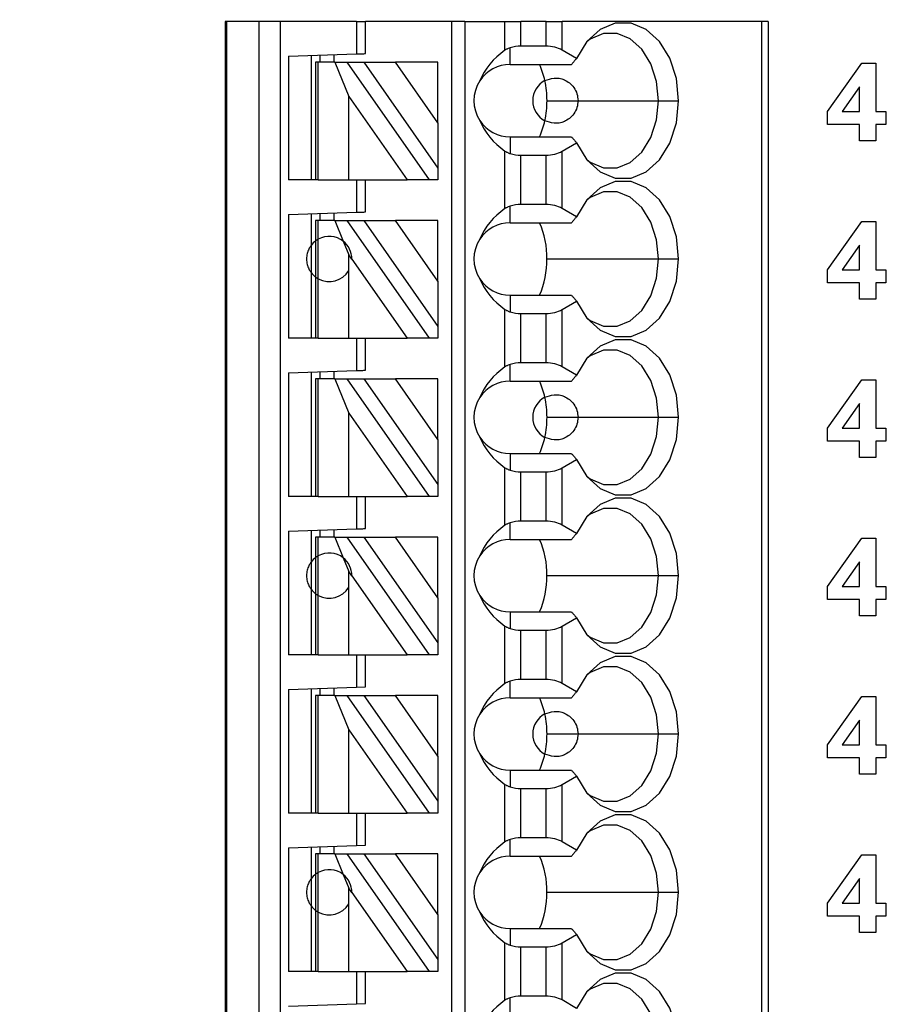
# Model space of a CAD drawing. Units: inches. Extents: x 0.1 to 16.9, y 0.1 to 10.9.
# Drawn here: x 10.5 to 11.3, y 7.4 to 8.2 of the extents above; entities that cross this region are included whole.
import ezdxf

# ---------------------------------------------------------------- set-up
doc = ezdxf.new("R2010")
doc.units = ezdxf.units.IN
doc.header["$MEASUREMENT"] = 0
doc.styles.add('SLDTEXTSTYLE0', font='TXT', dxfattribs={"width": 0.75})
doc.dimstyles.new('SLDDIMSTYLE3', dxfattribs={"dimtxt": 0.137795, "dimasz": 0.13, "dimexe": 0, "dimexo": 0.0625, "dimgap": 0.034449, "dimtad": 1, "dimrnd": 1e-09, "dimzin": 12, "dimdsep": 46, "dimtxsty": 'SLDTEXTSTYLE0', "dimsah": 1, "dimcen": 0.09, "dimadec": 0, "dimazin": 3, "dimtfac": 1, "dimtofl": 0, "dimtmove": 0, "dimatfit": 3, "dimfxl": 0, "dimfrac": 2, "dimtolj": 1, "dimtzin": 12, "dimarcsym": 0})

# ---------------------------------------------------------------- blocks, each defined once
blk = doc.blocks.new('_D_5')
at = {"color": 7, "linetype": 'Continuous', "lineweight": 18}
for p, q in [((8.08156, 8.19962), (8.08156, 9.81269)), ((13.12756, 8.73512), (13.12756, 9.81269)), ((8.08156, 9.77332), (13.12756, 9.77332))]:
    blk.add_line(p, q, dxfattribs=at)
for points in [[(8.08156, 9.77332), (8.21156, 9.75332), (8.21156, 9.79332)], [(13.12756, 9.77332), (12.99756, 9.79332), (12.99756, 9.75332)]]:
    blk.add_solid(points, dxfattribs=at)
at = {"color": 7, "linetype": 'Continuous', "lineweight": 18, "attachment_point": 1, "rotation": 0, "style": 'SLDTEXTSTYLE0'}
for s, insert, char_height in [('(Connector)', (10.26193, 9.95094), 0.1377953), ('5.05', (9.85391, 9.95094), 0.137795)]:
    blk.add_mtext(s, dxfattribs=dict(at, insert=insert, char_height=char_height))
blk = doc.blocks.new('_D_6')
at = {"color": 7, "linetype": 'Continuous', "lineweight": 18}
for p, q in [((7.86956, 7.8387), (7.86956, 10.0737)), ((13.12756, 8.73512), (13.12756, 10.0737)), ((7.86956, 10.03433), (13.12756, 10.03433))]:
    blk.add_line(p, q, dxfattribs=at)
for points in [[(7.86956, 10.03433), (7.99956, 10.01433), (7.99956, 10.05433)], [(13.12756, 10.03433), (12.99756, 10.05433), (12.99756, 10.01433)]]:
    blk.add_solid(points, dxfattribs=at)
at = {"color": 7, "linetype": 'Continuous', "lineweight": 18, "insert": (10.45057, 10.21196), "char_height": 0.137795, "attachment_point": 1, "rotation": 0, "style": 'SLDTEXTSTYLE0'}
blk.add_mtext('5.26', dxfattribs=at)

msp = doc.modelspace()

# ---------------------------------------------------------------- linework, layer by layer
at = {"color": 7, "linetype": 'Continuous', "lineweight": 25}
for p, q in [((10.71016, 8.2426), (10.71016, 5.28984)), ((10.71135, 8.2426), (10.71016, 8.2426)), ((10.71135, 8.2426), (10.71135, 5.28984)), ((10.73983, 8.2426), (10.71135, 8.2426)), ((10.73983, 5.28984), (10.73983, 8.2426)), ((10.75833, 8.2426), (10.73983, 8.2426)), ((10.75833, 5.28984), (10.75833, 8.2426)), ((10.82433, 8.2426), (10.75833, 8.2426)), ((10.82433, 8.2426), (10.82433, 8.21437)), ((10.82433, 8.2426), (10.83221, 8.2426)), ((10.83221, 8.21465), (10.83221, 8.2426)), ((10.90701, 8.2426), (10.83221, 8.2426)), ((10.90701, 8.2426), (10.90701, 5.3489)), ((10.91882, 8.2426), (10.90701, 8.2426)), ((10.91882, 8.2426), (10.91882, 5.3489)), ((10.91882, 8.2426), (10.95368, 8.2426)), ((10.95368, 8.21755), (10.95368, 8.2426)), ((10.95368, 8.2426), (10.9676, 8.2426)), ((10.9676, 8.22111), (10.9676, 8.2426)), ((10.98941, 8.2426), (10.9676, 8.2426)), ((10.98941, 8.22111), (10.98941, 8.2426)), ((10.98941, 8.2426), (11.00333, 8.2426)), ((11.00333, 8.21778), (11.00333, 8.2426)), ((11.17683, 8.2426), (11.00333, 8.2426)), ((11.17683, 8.2426), (11.17683, 5.28984)), ((11.1826, 8.2426), (11.17683, 8.2426)), ((11.1826, 8.2426), (11.1826, 5.28984)), ((10.95819, 8.2052), (10.95819, 8.21973)), ((10.98941, 8.22111), (10.9676, 8.22111)), ((10.76528, 8.21231), (10.82433, 8.21437)), ((10.76528, 8.21231), (10.76528, 8.1048)), ((10.78496, 8.213), (10.78496, 8.1048)), ((10.79284, 8.20717), (10.79284, 8.21327)), ((10.80465, 8.21368), (10.80465, 8.20717)), ((11.01603, 8.21044), (11.00333, 8.21778)), ((10.7889, 8.20717), (10.7889, 8.1048)), ((10.7912, 8.20717), (10.7889, 8.20717)), ((10.7912, 8.1048), (10.7912, 8.20717)), ((10.8055, 8.20717), (10.7912, 8.20717)), ((10.8055, 8.20717), (10.81771, 8.17743)), ((10.8055, 8.20717), (10.81631, 8.20717)), ((10.88799, 8.1048), (10.81631, 8.20717)), ((10.81631, 8.20717), (10.83073, 8.20717)), ((10.83073, 8.20717), (10.8952, 8.1151)), ((10.83073, 8.20717), (10.85829, 8.20717)), ((10.8952, 8.15446), (10.85829, 8.20717)), ((10.8952, 8.20717), (10.85829, 8.20717)), ((10.8952, 8.15446), (10.8952, 8.20717)), ((10.95819, 8.2052), (11.01157, 8.2052)), ((11.23431, 8.16422), (11.2642, 8.2063)), ((11.2642, 8.2063), (11.27635, 8.2063)), ((11.27635, 8.2063), (11.27635, 8.16426)), ((11.26234, 8.1858), (11.24705, 8.16426)), ((11.26234, 8.16426), (11.26234, 8.1858)), ((10.81771, 8.1048), (10.81771, 8.17743)), ((10.81771, 8.17743), (10.86856, 8.1048)), ((10.99025, 8.1737), (11.01724, 8.1737)), ((11.01724, 8.1737), (11.08724, 8.1737)), ((11.08724, 8.1737), (11.1048, 8.1737)), ((11.23431, 8.15287), (11.23431, 8.16422)), ((11.24705, 8.16426), (11.26234, 8.16426)), ((11.27635, 8.16426), (11.28511, 8.16426)), ((11.28511, 8.16426), (11.28511, 8.15287)), ((10.8952, 8.15446), (10.8952, 8.1151)), ((11.26234, 8.15287), (11.23431, 8.15287)), ((11.26234, 8.13886), (11.26234, 8.15287)), ((11.28511, 8.15287), (11.27635, 8.15287)), ((11.27635, 8.15287), (11.27635, 8.13886)), ((10.95819, 8.14221), (10.95819, 8.12768)), ((10.95819, 8.14221), (11.01157, 8.14221)), ((11.00333, 8.12962), (11.01603, 8.13696)), ((11.27635, 8.13886), (11.26234, 8.13886)), ((10.95368, 8.07975), (10.95368, 8.12985)), ((10.9676, 8.08331), (10.9676, 8.12629)), ((10.9676, 8.12629), (10.98941, 8.12629)), ((10.98941, 8.08331), (10.98941, 8.12629)), ((11.00333, 8.07998), (11.00333, 8.12962)), ((10.8952, 8.1151), (10.8952, 8.1048)), ((10.7889, 8.1048), (10.76528, 8.1048)), ((10.7912, 8.1048), (10.7889, 8.1048)), ((10.7912, 8.1048), (10.81771, 8.1048)), ((10.81771, 8.1048), (10.86856, 8.1048)), ((10.82433, 8.1048), (10.82433, 8.07658)), ((10.83221, 8.07685), (10.83221, 8.1048)), ((10.88799, 8.1048), (10.86856, 8.1048)), ((10.8952, 8.1048), (10.88799, 8.1048)), ((10.95819, 8.0674), (10.95819, 8.08193)), ((10.98941, 8.08331), (10.9676, 8.08331)), ((10.76528, 8.07451), (10.82433, 8.07658)), ((10.76528, 8.07451), (10.76528, 7.96701)), ((10.78496, 8.0752), (10.78496, 8.04772)), ((10.79284, 8.06937), (10.79284, 8.07548)), ((10.80465, 8.07589), (10.80465, 8.06937)), ((11.01603, 8.07265), (11.00333, 8.07998)), ((10.7889, 8.06937), (10.7889, 8.05165)), ((10.7912, 8.06937), (10.7889, 8.06937)), ((10.7912, 8.05314), (10.7912, 8.06937)), ((10.8055, 8.06937), (10.7912, 8.06937)), ((10.8055, 8.06937), (10.81289, 8.05137)), ((10.8055, 8.06937), (10.81631, 8.06937)), ((10.88799, 7.96701), (10.81631, 8.06937)), ((10.81631, 8.06937), (10.83073, 8.06937)), ((10.83073, 8.06937), (10.8952, 7.9773)), ((10.83073, 8.06937), (10.85829, 8.06937)), ((10.8952, 8.01666), (10.85829, 8.06937)), ((10.8952, 8.06937), (10.85829, 8.06937)), ((10.8952, 8.01666), (10.8952, 8.06937)), ((10.95819, 8.0674), (11.01157, 8.0674)), ((11.23431, 8.02642), (11.2642, 8.06851)), ((11.2642, 8.06851), (11.27635, 8.06851)), ((11.27635, 8.06851), (11.27635, 8.02646)), ((10.78496, 8.04772), (10.78496, 8.02409)), ((10.7889, 8.05165), (10.7889, 8.02016)), ((10.7912, 8.01867), (10.7912, 8.05314)), ((10.81289, 8.05137), (10.81771, 8.03963)), ((11.26234, 8.04801), (11.24705, 8.02646)), ((11.26234, 8.02646), (11.26234, 8.04801)), ((10.81771, 8.02599), (10.81771, 8.03963)), ((10.82039, 8.0358), (10.81771, 8.03963)), ((10.82039, 8.0358), (10.86856, 7.96701)), ((10.99025, 8.03591), (11.08724, 8.03591)), ((11.08724, 8.03591), (11.1048, 8.03591)), ((10.78496, 8.02409), (10.78496, 7.96701)), ((10.81771, 7.96701), (10.81771, 8.02599)), ((11.23431, 8.01508), (11.23431, 8.02642)), ((11.24705, 8.02646), (11.26234, 8.02646)), ((11.27635, 8.02646), (11.28511, 8.02646)), ((11.28511, 8.02646), (11.28511, 8.01508)), ((10.7889, 8.02016), (10.7889, 7.96701)), ((10.7912, 7.96701), (10.7912, 8.01867)), ((10.8952, 8.01666), (10.8952, 7.9773)), ((11.26234, 8.01508), (11.23431, 8.01508)), ((11.26234, 8.00106), (11.26234, 8.01508)), ((11.28511, 8.01508), (11.27635, 8.01508)), ((11.27635, 8.01508), (11.27635, 8.00106)), ((10.95819, 8.00441), (10.95819, 7.98988)), ((10.95819, 8.00441), (11.01157, 8.00441)), ((11.00333, 7.99183), (11.01603, 7.99916)), ((11.27635, 8.00106), (11.26234, 8.00106)), ((10.95368, 7.94196), (10.95368, 7.99206)), ((10.9676, 7.94552), (10.9676, 7.9885)), ((10.9676, 7.9885), (10.98941, 7.9885)), ((10.98941, 7.94552), (10.98941, 7.9885)), ((11.00333, 7.94219), (11.00333, 7.99183)), ((10.8952, 7.9773), (10.8952, 7.96701)), ((10.7889, 7.96701), (10.76528, 7.96701)), ((10.7912, 7.96701), (10.7889, 7.96701)), ((10.7912, 7.96701), (10.81771, 7.96701)), ((10.81771, 7.96701), (10.86856, 7.96701)), ((10.82433, 7.96701), (10.82433, 7.93878)), ((10.83221, 7.93906), (10.83221, 7.96701)), ((10.88799, 7.96701), (10.86856, 7.96701)), ((10.8952, 7.96701), (10.88799, 7.96701)), ((10.95819, 7.92961), (10.95819, 7.94414)), ((10.98941, 7.94552), (10.9676, 7.94552)), ((10.76528, 7.93672), (10.82433, 7.93878)), ((10.76528, 7.93672), (10.76528, 7.82921)), ((10.78496, 7.93741), (10.78496, 7.82921)), ((10.79284, 7.93158), (10.79284, 7.93768)), ((10.80465, 7.93809), (10.80465, 7.93158)), ((11.01603, 7.93485), (11.00333, 7.94219)), ((10.7889, 7.93158), (10.7889, 7.82921)), ((10.7912, 7.93158), (10.7889, 7.93158)), ((10.7912, 7.82921), (10.7912, 7.93158)), ((10.8055, 7.93158), (10.7912, 7.93158)), ((10.8055, 7.93158), (10.81771, 7.90183)), ((10.8055, 7.93158), (10.81631, 7.93158)), ((10.88799, 7.82921), (10.81631, 7.93158)), ((10.81631, 7.93158), (10.83073, 7.93158)), ((10.83073, 7.93158), (10.8952, 7.83951)), ((10.83073, 7.93158), (10.85829, 7.93158)), ((10.8952, 7.87887), (10.85829, 7.93158)), ((10.8952, 7.93158), (10.85829, 7.93158)), ((10.8952, 7.87887), (10.8952, 7.93158)), ((10.95819, 7.92961), (11.01157, 7.92961)), ((11.23431, 7.88863), (11.2642, 7.93071)), ((11.2642, 7.93071), (11.27635, 7.93071)), ((11.27635, 7.93071), (11.27635, 7.88867)), ((11.26234, 7.91021), (11.24705, 7.88867)), ((11.26234, 7.88867), (11.26234, 7.91021)), ((10.81771, 7.82921), (10.81771, 7.90183)), ((10.81771, 7.90183), (10.86856, 7.82921)), ((10.99025, 7.89811), (11.01724, 7.89811)), ((11.01724, 7.89811), (11.08724, 7.89811)), ((11.08724, 7.89811), (11.1048, 7.89811)), ((11.23431, 7.87728), (11.23431, 7.88863)), ((11.24705, 7.88867), (11.26234, 7.88867)), ((11.27635, 7.88867), (11.28511, 7.88867)), ((11.28511, 7.88867), (11.28511, 7.87728)), ((10.8952, 7.87887), (10.8952, 7.83951)), ((11.26234, 7.87728), (11.23431, 7.87728)), ((11.26234, 7.86327), (11.26234, 7.87728)), ((11.28511, 7.87728), (11.27635, 7.87728)), ((11.27635, 7.87728), (11.27635, 7.86327)), ((10.95819, 7.86661), (10.95819, 7.85208)), ((10.95819, 7.86661), (11.01157, 7.86661)), ((11.00333, 7.85403), (11.01603, 7.86137)), ((11.27635, 7.86327), (11.26234, 7.86327)), ((10.95368, 7.80416), (10.95368, 7.85426)), ((10.9676, 7.8507), (10.98941, 7.8507)), ((10.9676, 7.80772), (10.9676, 7.8507)), ((10.98941, 7.80772), (10.98941, 7.8507)), ((11.00333, 7.80439), (11.00333, 7.85403)), ((10.8952, 7.83951), (10.8952, 7.82921)), ((10.7889, 7.82921), (10.76528, 7.82921)), ((10.7912, 7.82921), (10.7889, 7.82921)), ((10.7912, 7.82921), (10.81771, 7.82921)), ((10.81771, 7.82921), (10.86856, 7.82921)), ((10.82433, 7.82921), (10.82433, 7.80099)), ((10.83221, 7.80126), (10.83221, 7.82921)), ((10.88799, 7.82921), (10.86856, 7.82921)), ((10.8952, 7.82921), (10.88799, 7.82921)), ((10.98941, 7.80772), (10.9676, 7.80772)), ((10.76528, 7.79892), (10.82433, 7.80099)), ((10.76528, 7.79892), (10.76528, 7.69142)), ((10.78496, 7.79961), (10.78496, 7.77213)), ((10.79284, 7.79378), (10.79284, 7.79989)), ((10.80465, 7.8003), (10.80465, 7.79378)), ((10.95819, 7.79181), (10.95819, 7.80634)), ((11.01603, 7.79706), (11.00333, 7.80439)), ((10.7889, 7.79378), (10.7889, 7.77606)), ((10.7912, 7.79378), (10.7889, 7.79378)), ((10.7912, 7.77755), (10.7912, 7.79378)), ((10.8055, 7.79378), (10.7912, 7.79378)), ((10.8055, 7.79378), (10.81289, 7.77578)), ((10.8055, 7.79378), (10.81631, 7.79378)), ((10.88799, 7.69142), (10.81631, 7.79378)), ((10.81631, 7.79378), (10.83073, 7.79378)), ((10.83073, 7.79378), (10.8952, 7.70171)), ((10.83073, 7.79378), (10.85829, 7.79378)), ((10.8952, 7.74107), (10.85829, 7.79378)), ((10.8952, 7.79378), (10.85829, 7.79378)), ((10.8952, 7.74107), (10.8952, 7.79378)), ((10.95819, 7.79181), (11.01157, 7.79181)), ((11.23431, 7.75083), (11.2642, 7.79292)), ((11.2642, 7.79292), (11.27635, 7.79292)), ((11.27635, 7.79292), (11.27635, 7.75087)), ((10.7889, 7.77606), (10.7889, 7.74457)), ((10.7912, 7.74308), (10.7912, 7.77755)), ((10.81289, 7.77578), (10.81771, 7.76404)), ((11.26234, 7.77241), (11.24705, 7.75087)), ((11.26234, 7.75087), (11.26234, 7.77241)), ((10.78496, 7.77213), (10.78496, 7.7485)), ((10.81771, 7.7504), (10.81771, 7.76404)), ((10.82039, 7.76021), (10.81771, 7.76404)), ((10.82039, 7.76021), (10.86856, 7.69142)), ((10.99025, 7.76032), (11.08724, 7.76032)), ((11.08724, 7.76032), (11.1048, 7.76032)), ((10.78496, 7.7485), (10.78496, 7.69142)), ((10.81771, 7.69142), (10.81771, 7.7504)), ((11.23431, 7.73949), (11.23431, 7.75083)), ((11.24705, 7.75087), (11.26234, 7.75087)), ((11.27635, 7.75087), (11.28511, 7.75087)), ((11.28511, 7.75087), (11.28511, 7.73949)), ((10.7889, 7.74457), (10.7889, 7.69142)), ((10.7912, 7.69142), (10.7912, 7.74308)), ((10.8952, 7.74107), (10.8952, 7.70171)), ((11.26234, 7.73949), (11.23431, 7.73949)), ((11.26234, 7.72547), (11.26234, 7.73949)), ((11.28511, 7.73949), (11.27635, 7.73949)), ((11.27635, 7.73949), (11.27635, 7.72547)), ((10.95819, 7.72882), (10.95819, 7.71429)), ((10.95819, 7.72882), (11.01157, 7.72882)), ((11.00333, 7.71624), (11.01603, 7.72357)), ((11.27635, 7.72547), (11.26234, 7.72547)), ((10.95368, 7.66637), (10.95368, 7.71647)), ((10.9676, 7.66993), (10.9676, 7.71291)), ((10.9676, 7.71291), (10.98941, 7.71291)), ((10.98941, 7.66993), (10.98941, 7.71291)), ((11.00333, 7.6666), (11.00333, 7.71624)), ((10.8952, 7.70171), (10.8952, 7.69142)), ((10.7889, 7.69142), (10.76528, 7.69142)), ((10.7912, 7.69142), (10.7889, 7.69142)), ((10.7912, 7.69142), (10.81771, 7.69142)), ((10.81771, 7.69142), (10.86856, 7.69142)), ((10.82433, 7.69142), (10.82433, 7.66319)), ((10.83221, 7.66346), (10.83221, 7.69142)), ((10.88799, 7.69142), (10.86856, 7.69142)), ((10.8952, 7.69142), (10.88799, 7.69142)), ((10.98941, 7.66993), (10.9676, 7.66993)), ((10.76528, 7.66113), (10.82433, 7.66319)), ((10.76528, 7.66113), (10.76528, 7.55362)), ((10.78496, 7.66182), (10.78496, 7.55362)), ((10.79284, 7.65598), (10.79284, 7.66209)), ((10.80465, 7.6625), (10.80465, 7.65598)), ((10.82433, 7.66319), (10.83221, 7.66346)), ((10.95819, 7.65402), (10.95819, 7.66855)), ((11.01603, 7.65926), (11.00333, 7.6666)), ((10.7889, 7.65598), (10.7889, 7.55362)), ((10.7912, 7.65598), (10.7889, 7.65598)), ((10.7912, 7.55362), (10.7912, 7.65598)), ((10.8055, 7.65598), (10.7912, 7.65598)), ((10.8055, 7.65598), (10.81771, 7.62624)), ((10.8055, 7.65598), (10.81631, 7.65598)), ((10.88799, 7.55362), (10.81631, 7.65598)), ((10.81631, 7.65598), (10.83073, 7.65598)), ((10.83073, 7.65598), (10.8952, 7.56392)), ((10.83073, 7.65598), (10.85829, 7.65598)), ((10.8952, 7.60328), (10.85829, 7.65598)), ((10.8952, 7.65598), (10.85829, 7.65598)), ((10.8952, 7.60328), (10.8952, 7.65598)), ((10.95819, 7.65402), (11.01157, 7.65402)), ((11.23431, 7.61304), (11.2642, 7.65512)), ((11.2642, 7.65512), (11.27635, 7.65512)), ((11.27635, 7.65512), (11.27635, 7.61308)), ((11.26234, 7.63462), (11.24705, 7.61308)), ((11.26234, 7.61308), (11.26234, 7.63462)), ((10.81771, 7.55362), (10.81771, 7.62624)), ((10.81771, 7.62624), (10.86856, 7.55362)), ((10.99025, 7.62252), (11.01724, 7.62252)), ((11.01724, 7.62252), (11.08724, 7.62252)), ((11.08724, 7.62252), (11.1048, 7.62252)), ((11.23431, 7.60169), (11.23431, 7.61304)), ((11.24705, 7.61308), (11.26234, 7.61308)), ((11.27635, 7.61308), (11.28511, 7.61308)), ((11.28511, 7.61308), (11.28511, 7.60169)), ((10.8952, 7.60328), (10.8952, 7.56392)), ((11.26234, 7.60169), (11.23431, 7.60169)), ((11.26234, 7.58768), (11.26234, 7.60169)), ((11.28511, 7.60169), (11.27635, 7.60169)), ((11.27635, 7.60169), (11.27635, 7.58768)), ((10.95819, 7.59102), (10.95819, 7.57649)), ((10.95819, 7.59102), (11.01157, 7.59102)), ((11.00333, 7.57844), (11.01603, 7.58578)), ((11.27635, 7.58768), (11.26234, 7.58768)), ((10.95368, 7.52857), (10.95368, 7.57867)), ((11.00333, 7.5288), (11.00333, 7.57844)), ((10.9676, 7.53213), (10.9676, 7.57511)), ((10.9676, 7.57511), (10.98941, 7.57511)), ((10.98941, 7.53213), (10.98941, 7.57511)), ((10.8952, 7.56392), (10.8952, 7.55362)), ((10.7889, 7.55362), (10.76528, 7.55362)), ((10.7912, 7.55362), (10.7889, 7.55362)), ((10.7912, 7.55362), (10.81771, 7.55362)), ((10.81771, 7.55362), (10.86856, 7.55362)), ((10.82433, 7.55362), (10.82433, 7.52539)), ((10.83221, 7.52567), (10.83221, 7.55362)), ((10.88799, 7.55362), (10.86856, 7.55362)), ((10.8952, 7.55362), (10.88799, 7.55362)), ((10.76528, 7.52333), (10.82433, 7.52539)), ((10.78496, 7.52402), (10.78496, 7.49654)), ((10.79284, 7.51819), (10.79284, 7.52429)), ((10.80465, 7.52471), (10.80465, 7.51819)), ((10.82433, 7.52539), (10.83221, 7.52567)), ((10.95819, 7.51622), (10.95819, 7.53075)), ((10.98941, 7.53213), (10.9676, 7.53213)), ((11.01603, 7.52147), (11.00333, 7.5288)), ((10.76528, 7.52333), (10.76528, 7.41583)), ((10.7889, 7.51819), (10.7889, 7.50047)), ((10.7912, 7.51819), (10.7889, 7.51819)), ((10.7912, 7.50196), (10.7912, 7.51819)), ((10.8055, 7.51819), (10.7912, 7.51819)), ((10.8055, 7.51819), (10.81289, 7.50019)), ((10.8055, 7.51819), (10.81631, 7.51819)), ((10.88799, 7.41583), (10.81631, 7.51819)), ((10.81631, 7.51819), (10.83073, 7.51819)), ((10.83073, 7.51819), (10.8952, 7.42612)), ((10.83073, 7.51819), (10.85829, 7.51819)), ((10.8952, 7.46548), (10.85829, 7.51819)), ((10.8952, 7.51819), (10.85829, 7.51819)), ((10.8952, 7.46548), (10.8952, 7.51819)), ((10.95819, 7.51622), (11.01157, 7.51622)), ((11.23431, 7.47524), (11.2642, 7.51733)), ((11.2642, 7.51733), (11.27635, 7.51733)), ((11.27635, 7.51733), (11.27635, 7.47528)), ((10.7889, 7.50047), (10.7889, 7.46898)), ((10.7912, 7.46749), (10.7912, 7.50196)), ((10.81289, 7.50019), (10.81771, 7.48845)), ((10.78496, 7.49654), (10.78496, 7.47291)), ((11.26234, 7.49682), (11.24705, 7.47528)), ((11.26234, 7.47528), (11.26234, 7.49682)), ((10.81771, 7.47481), (10.81771, 7.48845)), ((10.82039, 7.48462), (10.81771, 7.48845)), ((10.82039, 7.48462), (10.86856, 7.41583)), ((10.99025, 7.48472), (11.08724, 7.48472)), ((11.08724, 7.48472), (11.1048, 7.48472)), ((10.78496, 7.47291), (10.78496, 7.41583)), ((10.81771, 7.41583), (10.81771, 7.47481)), ((11.23431, 7.4639), (11.23431, 7.47524)), ((11.24705, 7.47528), (11.26234, 7.47528)), ((11.27635, 7.47528), (11.28511, 7.47528)), ((11.28511, 7.47528), (11.28511, 7.4639)), ((10.7889, 7.46898), (10.7889, 7.41583)), ((10.7912, 7.41583), (10.7912, 7.46749)), ((10.8952, 7.46548), (10.8952, 7.42612)), ((11.26234, 7.4639), (11.23431, 7.4639)), ((11.26234, 7.44988), (11.26234, 7.4639)), ((11.28511, 7.4639), (11.27635, 7.4639)), ((11.27635, 7.4639), (11.27635, 7.44988)), ((10.95819, 7.45323), (10.95819, 7.4387)), ((10.95819, 7.45323), (11.01157, 7.45323)), ((11.00333, 7.44065), (11.01603, 7.44798)), ((11.27635, 7.44988), (11.26234, 7.44988)), ((10.95368, 7.39078), (10.95368, 7.44088)), ((11.00333, 7.39101), (11.00333, 7.44065)), ((10.9676, 7.39434), (10.9676, 7.43732)), ((10.9676, 7.43732), (10.98941, 7.43732)), ((10.98941, 7.39434), (10.98941, 7.43732)), ((10.8952, 7.42612), (10.8952, 7.41583)), ((10.7889, 7.41583), (10.76528, 7.41583)), ((10.7912, 7.41583), (10.7889, 7.41583)), ((10.7912, 7.41583), (10.81771, 7.41583)), ((10.81771, 7.41583), (10.86856, 7.41583)), ((10.82433, 7.41583), (10.82433, 7.3876)), ((10.83221, 7.38787), (10.83221, 7.41583)), ((10.88799, 7.41583), (10.86856, 7.41583)), ((10.8952, 7.41583), (10.88799, 7.41583)), ((10.76528, 7.38554), (10.82433, 7.3876)), ((10.82433, 7.3876), (10.83221, 7.38787)), ((10.95819, 7.37843), (10.95819, 7.39296)), ((10.98941, 7.39434), (10.9676, 7.39434)), ((11.01603, 7.38367), (11.00333, 7.39101))]:
    msp.add_line(p, q, dxfattribs=at)
at = {"color": 7, "linetype": 'Continuous', "lineweight": 25, "flags": 128}
for points in [[(11.1048, 8.1737), (11.10285, 8.19291), (11.09714, 8.21057), (11.08815, 8.22523), (11.0766, 8.23571), (11.06343, 8.24116), (11.0497, 8.24114), (11.03654, 8.23565), (11.025, 8.22513), (11.01603, 8.21044)], [(11.08724, 8.1737), (11.08553, 8.19039), (11.08056, 8.20572), (11.07273, 8.21844), (11.06268, 8.22751), (11.05122, 8.23219), (11.0393, 8.23211), (11.02788, 8.22725), (11.02508, 8.22523)], [(10.82433, 8.21437), (10.82587, 8.21442), (10.82734, 8.21448), (10.82871, 8.21452), (10.8299, 8.21457), (10.83088, 8.2146), (10.83161, 8.21463), (10.83205, 8.21464), (10.83221, 8.21465)], [(11.01603, 8.13696), (11.025, 8.12227), (11.03654, 8.11175), (11.0497, 8.10626), (11.06343, 8.10624), (11.0766, 8.11169), (11.08815, 8.12217), (11.09714, 8.13684), (11.10285, 8.15449), (11.1048, 8.1737)], [(11.02508, 8.12217), (11.02788, 8.12015), (11.0393, 8.1153), (11.05122, 8.11521), (11.06268, 8.11989), (11.07273, 8.12896), (11.08056, 8.14168), (11.08553, 8.15701), (11.08724, 8.1737)], [(11.1048, 8.03591), (11.10285, 8.05512), (11.09714, 8.07277), (11.08815, 8.08743), (11.0766, 8.09792), (11.06343, 8.10337), (11.0497, 8.10335), (11.03654, 8.09786), (11.025, 8.08734), (11.01603, 8.07265)], [(11.08724, 8.03591), (11.08553, 8.0526), (11.08056, 8.06793), (11.07273, 8.08065), (11.06268, 8.08972), (11.05122, 8.0944), (11.0393, 8.09431), (11.02788, 8.08946), (11.02508, 8.08744)], [(10.82433, 8.07658), (10.82587, 8.07663), (10.82734, 8.07668), (10.82871, 8.07673), (10.8299, 8.07677), (10.83088, 8.0768), (10.83161, 8.07683), (10.83205, 8.07685), (10.83221, 8.07685)], [(11.01603, 7.99916), (11.025, 7.98447), (11.03654, 7.97396), (11.0497, 7.96846), (11.06343, 7.96844), (11.0766, 7.97389), (11.08815, 7.98438), (11.09714, 7.99904), (11.10285, 8.01669), (11.1048, 8.03591)], [(11.02508, 7.98438), (11.02788, 7.98235), (11.0393, 7.9775), (11.05122, 7.97741), (11.06268, 7.98209), (11.07273, 7.99116), (11.08056, 8.00388), (11.08553, 8.01921), (11.08724, 8.03591)], [(11.1048, 7.89811), (11.10285, 7.91732), (11.09714, 7.93498), (11.08815, 7.94964), (11.0766, 7.96012), (11.06343, 7.96557), (11.0497, 7.96555), (11.03654, 7.96006), (11.025, 7.94954), (11.01603, 7.93485)], [(11.08724, 7.89811), (11.08553, 7.9148), (11.08056, 7.93013), (11.07273, 7.94285), (11.06268, 7.95192), (11.05122, 7.9566), (11.0393, 7.95652), (11.02788, 7.95166), (11.02508, 7.94964)], [(10.82433, 7.93878), (10.82587, 7.93883), (10.82734, 7.93889), (10.82871, 7.93893), (10.8299, 7.93897), (10.83088, 7.93901), (10.83161, 7.93903), (10.83205, 7.93905), (10.83221, 7.93906)], [(11.01603, 7.86137), (11.025, 7.84668), (11.03654, 7.83616), (11.0497, 7.83067), (11.06343, 7.83065), (11.0766, 7.8361), (11.08815, 7.84658), (11.09714, 7.86125), (11.10285, 7.8789), (11.1048, 7.89811)], [(11.02508, 7.84658), (11.02788, 7.84456), (11.0393, 7.83971), (11.05122, 7.83962), (11.06268, 7.8443), (11.07273, 7.85337), (11.08056, 7.86609), (11.08553, 7.88142), (11.08724, 7.89811)], [(11.1048, 7.76032), (11.10285, 7.77953), (11.09714, 7.79718), (11.08815, 7.81184), (11.0766, 7.82233), (11.06343, 7.82778), (11.0497, 7.82776), (11.03654, 7.82227), (11.025, 7.81175), (11.01603, 7.79706)], [(11.08724, 7.76032), (11.08553, 7.77701), (11.08056, 7.79234), (11.07273, 7.80506), (11.06268, 7.81413), (11.05122, 7.81881), (11.0393, 7.81872), (11.02788, 7.81387), (11.02508, 7.81185)], [(10.82433, 7.80099), (10.82587, 7.80104), (10.82734, 7.80109), (10.82871, 7.80114), (10.8299, 7.80118), (10.83088, 7.80121), (10.83161, 7.80124), (10.83205, 7.80125), (10.83221, 7.80126)], [(11.01603, 7.72357), (11.025, 7.70888), (11.03654, 7.69837), (11.0497, 7.69287), (11.06343, 7.69285), (11.0766, 7.6983), (11.08815, 7.70879), (11.09714, 7.72345), (11.10285, 7.7411), (11.1048, 7.76032)], [(11.02508, 7.70878), (11.02788, 7.70676), (11.0393, 7.70191), (11.05122, 7.70182), (11.06268, 7.7065), (11.07273, 7.71557), (11.08056, 7.72829), (11.08553, 7.74362), (11.08724, 7.76032)], [(11.1048, 7.62252), (11.10285, 7.64173), (11.09714, 7.65939), (11.08815, 7.67405), (11.0766, 7.68453), (11.06343, 7.68998), (11.0497, 7.68996), (11.03654, 7.68447), (11.025, 7.67395), (11.01603, 7.65926)], [(11.08724, 7.62252), (11.08553, 7.63921), (11.08056, 7.65454), (11.07273, 7.66726), (11.06268, 7.67633), (11.05122, 7.68101), (11.0393, 7.68092), (11.02788, 7.67607), (11.02508, 7.67405)], [(11.01603, 7.58578), (11.025, 7.57109), (11.03654, 7.56057), (11.0497, 7.55508), (11.06343, 7.55506), (11.0766, 7.56051), (11.08815, 7.57099), (11.09714, 7.58565), (11.10285, 7.60331), (11.1048, 7.62252)], [(11.02508, 7.57099), (11.02788, 7.56897), (11.0393, 7.56412), (11.05122, 7.56403), (11.06268, 7.56871), (11.07273, 7.57778), (11.08056, 7.5905), (11.08553, 7.60583), (11.08724, 7.62252)], [(11.1048, 7.48472), (11.10285, 7.50394), (11.09714, 7.52159), (11.08815, 7.53625), (11.0766, 7.54674), (11.06343, 7.55219), (11.0497, 7.55217), (11.03654, 7.54668), (11.025, 7.53616), (11.01603, 7.52147)], [(11.08724, 7.48472), (11.08553, 7.50142), (11.08056, 7.51675), (11.07273, 7.52947), (11.06268, 7.53854), (11.05122, 7.54322), (11.0393, 7.54313), (11.02788, 7.53828), (11.02508, 7.53626)], [(11.01603, 7.44798), (11.025, 7.43329), (11.03654, 7.42277), (11.0497, 7.41728), (11.06343, 7.41726), (11.0766, 7.42271), (11.08815, 7.4332), (11.09714, 7.44786), (11.10285, 7.46551), (11.1048, 7.48472)], [(11.02508, 7.43319), (11.02788, 7.43117), (11.0393, 7.42632), (11.05122, 7.42623), (11.06268, 7.43091), (11.07273, 7.43998), (11.08056, 7.4527), (11.08553, 7.46803), (11.08724, 7.48472)], [(11.1048, 7.34693), (11.10285, 7.36614), (11.09714, 7.38379), (11.08815, 7.39846), (11.0766, 7.40894), (11.06343, 7.41439), (11.0497, 7.41437), (11.03654, 7.40888), (11.025, 7.39836), (11.01603, 7.38367)], [(11.08724, 7.34693), (11.08553, 7.36362), (11.08056, 7.37895), (11.07273, 7.39167), (11.06268, 7.40074), (11.05122, 7.40542), (11.0393, 7.40533), (11.02788, 7.40048), (11.02508, 7.39846)]]:
    msp.add_lwpolyline(points, dxfattribs=at)
at = {"color": 7, "linetype": 'Continuous', "lineweight": 25}
for centre, radius, start, end in [((10.95819, 8.1737), 0.0315, 90, 146.63786), ((10.91774, 8.17593), 0.07227, 12.13558, 23.88842), ((10.95819, 8.1737), 0.0315, 146.63786, 213.36214), ((10.99756, 8.1737), 0.01969, 117.74447, 242.25553), ((10.90839, 8.17378), 0.08187, 359.94649, 12.23189), ((10.90839, 8.17362), 0.08187, 347.76809, 0.05353), ((10.95819, 8.1737), 0.0315, 213.36214, 270), ((10.91774, 8.17147), 0.07227, 336.11142, 347.86458), ((10.95819, 8.03591), 0.0315, 90, 146.63786), ((10.91328, 8.03658), 0.07698, 359.49522, 23.59854), ((10.80071, 8.03591), 0.01969, 51.7617, 118.87123), ((10.80071, 8.03591), 0.01969, 359.69845, 51.7617), ((10.95819, 8.03591), 0.0315, 146.63786, 213.36214), ((10.91229, 8.03543), 0.07797, 336.55622, 0.35006), ((10.80071, 8.03591), 0.01969, 241.12877, 329.74928), ((10.95819, 8.03591), 0.0315, 213.36214, 270), ((10.95819, 7.89811), 0.0315, 90, 146.63786), ((10.91775, 7.90034), 0.07226, 12.13454, 23.88955), ((10.95819, 7.89811), 0.0315, 146.63786, 213.36214), ((10.99756, 7.89811), 0.01969, 117.74447, 242.25553), ((10.90839, 7.89819), 0.08187, 359.94648, 12.2319), ((10.90839, 7.89803), 0.08187, 347.76808, 0.05354), ((10.95819, 7.89811), 0.0315, 213.36214, 270), ((10.91774, 7.89588), 0.07227, 336.11144, 347.86457), ((10.95819, 7.76032), 0.0315, 90, 146.63786), ((10.91327, 7.76099), 0.07698, 359.49534, 23.59837), ((10.80071, 7.76032), 0.01969, 51.7617, 118.87123), ((10.80071, 7.76032), 0.01969, 359.69845, 51.7617), ((10.95819, 7.76032), 0.0315, 146.63786, 213.36214), ((10.91229, 7.75984), 0.07797, 336.55621, 0.35005), ((10.80071, 7.76032), 0.01969, 241.12877, 329.74928), ((10.95819, 7.76032), 0.0315, 213.36214, 270), ((10.95819, 7.62252), 0.0315, 90, 146.63786), ((10.91774, 7.62475), 0.07227, 12.13505, 23.88903), ((10.95819, 7.62252), 0.0315, 146.63786, 213.36214), ((10.99756, 7.62252), 0.01969, 117.74447, 242.25553), ((10.90839, 7.6226), 0.08187, 359.9465, 12.23187), ((10.90839, 7.62244), 0.08187, 347.7681, 0.05352), ((10.95819, 7.62252), 0.0315, 213.36214, 270), ((10.91774, 7.62029), 0.07227, 336.11094, 347.86501), ((10.95819, 7.48472), 0.0315, 90, 146.63786), ((10.91327, 7.4854), 0.07698, 359.49532, 23.59841), ((10.80071, 7.48472), 0.01969, 51.7617, 118.87123), ((10.80071, 7.48472), 0.01969, 359.69845, 51.7617), ((10.95819, 7.48472), 0.0315, 146.63786, 213.36214), ((10.91229, 7.48425), 0.07797, 336.55619, 0.35008), ((10.80071, 7.48472), 0.01969, 241.12877, 329.74928), ((10.95819, 7.48472), 0.0315, 213.36214, 270)]:
    msp.add_arc(centre, radius, start, end, dxfattribs=at)
at = {"color": 8, "linetype": 'Continuous', "lineweight": 25}
for centre, start, end in [((10.80071, 8.03591), 126.8699, 143.1301), ((10.80071, 8.03591), 216.8699, 233.1301), ((10.80071, 7.76032), 126.8699, 143.1301), ((10.80071, 7.76032), 216.8699, 233.1301), ((10.80071, 7.48472), 126.8699, 143.1301), ((10.80071, 7.48472), 216.8699, 233.1301)]:
    msp.add_arc(centre, 0.01969, start, end, dxfattribs=at)
at = {"color": 7, "linetype": 'Continuous', "lineweight": 25}
for centre, major_axis, ratio, start_param, end_param in [((10.9676, 8.20974), (0.01969, 0), 0.57735, 1.570796, 2.069031), ((10.98941, 8.20974), (0.01969, 0), 0.57735, 0.785398, 1.570796), ((10.99862, 8.1737), (0.07003, 0), 0.816497, 2.267626, 2.83382), ((10.99862, 8.1737), (0.07003, 0), 0.816497, 3.449365, 4.015559), ((10.9676, 8.13766), (0.01969, 0), 0.57735, 4.214155, 4.712389), ((10.98941, 8.13766), (0.01969, 0), 0.57735, 4.712389, 5.497787), ((10.9676, 8.07195), (0.01969, 0), 0.57735, 1.570796, 2.069031), ((10.98941, 8.07195), (0.01969, 0), 0.57735, 0.785398, 1.570796), ((10.99862, 8.03591), (0.07003, 0), 0.816497, 2.267626, 2.83382), ((10.99862, 8.03591), (0.07003, 0), 0.816497, 3.449365, 4.015559), ((10.9676, 7.99986), (0.01969, 0), 0.57735, 4.214155, 4.712389), ((10.98941, 7.99986), (0.01969, 0), 0.57735, 4.712389, 5.497787), ((10.9676, 7.93415), (0.01969, 0), 0.57735, 1.570796, 2.069031), ((10.98941, 7.93415), (0.01969, 0), 0.57735, 0.785398, 1.570796), ((10.99862, 7.89811), (0.07003, 0), 0.816497, 2.267626, 2.83382), ((10.99862, 7.89811), (0.07003, 0), 0.816497, 3.449365, 4.015559), ((10.9676, 7.86207), (0.01969, 0), 0.57735, 4.214155, 4.712389), ((10.98941, 7.86207), (0.01969, 0), 0.57735, 4.712389, 5.497787), ((10.9676, 7.79636), (0.01969, 0), 0.57735, 1.570796, 2.069031), ((10.98941, 7.79636), (0.01969, 0), 0.57735, 0.785398, 1.570796), ((10.99862, 7.76032), (0.07003, 0), 0.816497, 2.267626, 2.83382), ((10.99862, 7.76032), (0.07003, 0), 0.816497, 3.449365, 4.015559), ((10.9676, 7.72427), (0.01969, 0), 0.57735, 4.214155, 4.712389), ((10.98941, 7.72427), (0.01969, 0), 0.57735, 4.712389, 5.497787), ((10.9676, 7.65856), (0.01969, 0), 0.57735, 1.570796, 2.069031), ((10.98941, 7.65856), (0.01969, 0), 0.57735, 0.785398, 1.570796), ((10.99862, 7.62252), (0.07003, 0), 0.816497, 2.267626, 2.83382), ((10.99862, 7.62252), (0.07003, 0), 0.816497, 3.449365, 4.015559), ((10.9676, 7.58648), (0.01969, 0), 0.57735, 4.214155, 4.712389), ((10.98941, 7.58648), (0.01969, 0), 0.57735, 4.712389, 5.497787), ((10.99862, 7.48472), (0.07003, 0), 0.816497, 2.267626, 2.83382), ((10.9676, 7.52077), (0.01969, 0), 0.57735, 1.570796, 2.069031), ((10.98941, 7.52077), (0.01969, 0), 0.57735, 0.785398, 1.570796), ((10.99862, 7.48472), (0.07003, 0), 0.816497, 3.449365, 4.015559), ((10.9676, 7.44868), (0.01969, 0), 0.57735, 4.214155, 4.712389), ((10.98941, 7.44868), (0.01969, 0), 0.57735, 4.712389, 5.497787), ((10.99862, 7.34693), (0.07003, 0), 0.816497, 2.267626, 2.83382), ((10.9676, 7.38297), (0.01969, 0), 0.57735, 1.570796, 2.069031), ((10.98941, 7.38297), (0.01969, 0), 0.57735, 0.785398, 1.570796)]:
    msp.add_ellipse(centre, major_axis=major_axis, ratio=ratio, start_param=start_param, end_param=end_param, dxfattribs=at)
for points, knots in [([(10.95819, 8.21973), (10.95762, 8.21953), (10.95668, 8.2192), (10.9555, 8.21864), (10.95454, 8.21812), (10.95397, 8.21774), (10.95368, 8.21755)], [0, 0, 0, 0, 0.339821, 0.559931, 0.780016, 1, 1, 1, 1]), ([(11.01603, 8.21044), (11.01552, 8.20985), (11.01468, 8.20887), (11.01352, 8.20751), (11.01254, 8.20635), (11.0119, 8.20558), (11.01157, 8.2052)], [0, 0, 0, 0, 0.340002, 0.56, 0.780005, 1, 1, 1, 1]), ([(10.9884, 8.19112), (10.99098, 8.19212), (10.99613, 8.1941), (11.00388, 8.19285), (11.00989, 8.18937), (11.01382, 8.18527), (11.01668, 8.17986), (11.01706, 8.17576), (11.01724, 8.1737)], [0, 0, 0, 0, 0.250248, 0.499839, 0.62505, 0.750121, 0.875085, 1, 1, 1, 1]), ([(11.01724, 8.1737), (11.01706, 8.17165), (11.01668, 8.16754), (11.01382, 8.16213), (11.00989, 8.15803), (11.00388, 8.15456), (10.99613, 8.15331), (10.99098, 8.15529), (10.9884, 8.15628)], [0, 0, 0, 0, 0.124916, 0.24988, 0.37495, 0.50016, 0.749752, 1, 1, 1, 1]), ([(11.01157, 8.14221), (11.01207, 8.14161), (11.0129, 8.14063), (11.01406, 8.13926), (11.01504, 8.13811), (11.0157, 8.13734), (11.01603, 8.13696)], [0, 0, 0, 0, 0.340001, 0.560001, 0.78, 1, 1, 1, 1]), ([(10.95368, 8.12985), (10.95413, 8.12956), (10.95487, 8.12908), (10.95604, 8.1285), (10.95708, 8.12805), (10.95782, 8.1278), (10.95819, 8.12768)], [0, 0, 0, 0, 0.33995, 0.56004, 0.780048, 1, 1, 1, 1]), ([(10.95819, 8.08193), (10.95762, 8.08173), (10.95668, 8.08141), (10.9555, 8.08084), (10.95454, 8.08032), (10.95397, 8.07994), (10.95368, 8.07975)], [0, 0, 0, 0, 0.339821, 0.559931, 0.780016, 1, 1, 1, 1]), ([(11.01603, 8.07265), (11.01552, 8.07205), (11.01468, 8.07108), (11.01352, 8.06971), (11.01254, 8.06856), (11.0119, 8.06779), (11.01157, 8.0674)], [0, 0, 0, 0, 0.339999, 0.56, 0.780003, 1, 1, 1, 1]), ([(10.78496, 8.04772), (10.78484, 8.04757), (10.7846, 8.04727), (10.78298, 8.04473), (10.78144, 8.04074), (10.78082, 8.03591), (10.78144, 8.03107), (10.78298, 8.02708), (10.7846, 8.02454), (10.78484, 8.02424), (10.78496, 8.02409)], [0, 0, 0, 0, 0.125042, 0.2500029, 0.3749604, 0.4999994, 0.6250402, 0.7499961, 0.874958, 1, 1, 1, 1]), ([(10.7912, 8.05314), (10.79076, 8.05288), (10.79002, 8.05245), (10.78936, 8.05199), (10.78897, 8.05171), (10.78892, 8.05167), (10.7889, 8.05165)], [0, 0, 0, 0, 0.339848, 0.559944, 0.780008, 1, 1, 1, 1]), ([(10.7889, 8.02016), (10.78896, 8.02011), (10.78905, 8.02004), (10.78965, 8.01962), (10.79032, 8.01917), (10.79091, 8.01884), (10.7912, 8.01867)], [0, 0, 0, 0, 0.339196, 0.559431, 0.779697, 1, 1, 1, 1]), ([(11.01157, 8.00441), (11.01207, 8.00381), (11.0129, 8.00283), (11.01406, 8.00147), (11.01504, 8.00032), (11.0157, 7.99955), (11.01603, 7.99916)], [0, 0, 0, 0, 0.340001, 0.560001, 0.78, 1, 1, 1, 1]), ([(10.95368, 7.99206), (10.95413, 7.99177), (10.95487, 7.99129), (10.95604, 7.9907), (10.95708, 7.99025), (10.95782, 7.99), (10.95819, 7.98988)], [0, 0, 0, 0, 0.339949, 0.560041, 0.780046, 1, 1, 1, 1]), ([(10.95819, 7.94414), (10.95762, 7.94394), (10.95668, 7.94361), (10.9555, 7.94305), (10.95454, 7.94253), (10.95397, 7.94215), (10.95368, 7.94196)], [0, 0, 0, 0, 0.339821, 0.559932, 0.780015, 1, 1, 1, 1]), ([(11.01603, 7.93485), (11.01552, 7.93426), (11.01468, 7.93328), (11.01352, 7.93192), (11.01254, 7.93076), (11.0119, 7.92999), (11.01157, 7.92961)], [0, 0, 0, 0, 0.34, 0.56, 0.780003, 1, 1, 1, 1]), ([(10.9884, 7.91553), (10.99098, 7.91652), (10.99613, 7.91851), (11.00388, 7.91726), (11.00989, 7.91378), (11.01382, 7.90968), (11.01668, 7.90427), (11.01706, 7.90016), (11.01724, 7.89811)], [0, 0, 0, 0, 0.250248, 0.499839, 0.62505, 0.750121, 0.875085, 1, 1, 1, 1]), ([(11.01724, 7.89811), (11.01706, 7.89606), (11.01668, 7.89195), (11.01382, 7.88654), (11.00989, 7.88244), (11.00388, 7.87897), (10.99613, 7.87772), (10.99098, 7.8797), (10.9884, 7.88069)], [0, 0, 0, 0, 0.124916, 0.249879, 0.37495, 0.50016, 0.749752, 1, 1, 1, 1]), ([(11.01157, 7.86661), (11.01207, 7.86602), (11.0129, 7.86504), (11.01406, 7.86367), (11.01504, 7.86252), (11.0157, 7.86175), (11.01603, 7.86137)], [0, 0, 0, 0, 0.339999, 0.560001, 0.78, 1, 1, 1, 1]), ([(10.95368, 7.85426), (10.95413, 7.85397), (10.95487, 7.85349), (10.95604, 7.85291), (10.95708, 7.85246), (10.95782, 7.85221), (10.95819, 7.85208)], [0, 0, 0, 0, 0.339949, 0.560043, 0.780046, 1, 1, 1, 1]), ([(10.95819, 7.80634), (10.95762, 7.80614), (10.95668, 7.80582), (10.9555, 7.80525), (10.95454, 7.80473), (10.95397, 7.80435), (10.95368, 7.80416)], [0, 0, 0, 0, 0.339822, 0.559935, 0.780018, 1, 1, 1, 1]), ([(11.01603, 7.79706), (11.01552, 7.79646), (11.01468, 7.79549), (11.01352, 7.79412), (11.01254, 7.79297), (11.0119, 7.7922), (11.01157, 7.79181)], [0, 0, 0, 0, 0.34, 0.56, 0.780003, 1, 1, 1, 1]), ([(10.7912, 7.77755), (10.79076, 7.77729), (10.79002, 7.77686), (10.78936, 7.7764), (10.78897, 7.77612), (10.78892, 7.77608), (10.7889, 7.77606)], [0, 0, 0, 0, 0.339851, 0.559945, 0.780008, 1, 1, 1, 1]), ([(10.78496, 7.77213), (10.78484, 7.77198), (10.7846, 7.77168), (10.78298, 7.76914), (10.78144, 7.76515), (10.78082, 7.76032), (10.78144, 7.75548), (10.78298, 7.75149), (10.7846, 7.74895), (10.78484, 7.74865), (10.78496, 7.7485)], [0, 0, 0, 0, 0.125042, 0.250004, 0.37496, 0.5, 0.625039, 0.749997, 0.874958, 1, 1, 1, 1]), ([(10.7889, 7.74457), (10.78896, 7.74452), (10.78905, 7.74445), (10.78965, 7.74403), (10.79032, 7.74358), (10.79091, 7.74325), (10.7912, 7.74308)], [0, 0, 0, 0, 0.339196, 0.55943, 0.779698, 1, 1, 1, 1]), ([(11.01157, 7.72882), (11.01207, 7.72822), (11.0129, 7.72724), (11.01406, 7.72588), (11.01504, 7.72472), (11.0157, 7.72396), (11.01603, 7.72357)], [0, 0, 0, 0, 0.339999, 0.560001, 0.78, 1, 1, 1, 1]), ([(10.95368, 7.71647), (10.95413, 7.71618), (10.95487, 7.7157), (10.95604, 7.71511), (10.95708, 7.71466), (10.95782, 7.71441), (10.95819, 7.71429)], [0, 0, 0, 0, 0.339949, 0.560041, 0.780046, 1, 1, 1, 1]), ([(10.95819, 7.66855), (10.95762, 7.66835), (10.95668, 7.66802), (10.9555, 7.66746), (10.95454, 7.66694), (10.95397, 7.66656), (10.95368, 7.66637)], [0, 0, 0, 0, 0.339821, 0.559933, 0.780015, 1, 1, 1, 1]), ([(11.01603, 7.65926), (11.01552, 7.65867), (11.01468, 7.65769), (11.01352, 7.65633), (11.01254, 7.65517), (11.0119, 7.6544), (11.01157, 7.65402)], [0, 0, 0, 0, 0.34, 0.56, 0.780003, 1, 1, 1, 1]), ([(10.9884, 7.63994), (10.99098, 7.64093), (10.99613, 7.64292), (11.00388, 7.64167), (11.00989, 7.63819), (11.01382, 7.63409), (11.01668, 7.62868), (11.01706, 7.62457), (11.01724, 7.62252)], [0, 0, 0, 0, 0.250248, 0.499839, 0.62505, 0.750121, 0.875085, 1, 1, 1, 1]), ([(11.01724, 7.62252), (11.01706, 7.62047), (11.01668, 7.61636), (11.01382, 7.61095), (11.00989, 7.60685), (11.00388, 7.60337), (10.99613, 7.60212), (10.99098, 7.60411), (10.9884, 7.6051)], [0, 0, 0, 0, 0.124916, 0.249879, 0.37495, 0.50016, 0.749752, 1, 1, 1, 1]), ([(11.01157, 7.59102), (11.01207, 7.59043), (11.0129, 7.58945), (11.01406, 7.58808), (11.01504, 7.58693), (11.0157, 7.58616), (11.01603, 7.58578)], [0, 0, 0, 0, 0.339999, 0.560001, 0.780001, 1, 1, 1, 1]), ([(10.95368, 7.57867), (10.95413, 7.57838), (10.95487, 7.5779), (10.95604, 7.57732), (10.95708, 7.57687), (10.95782, 7.57662), (10.95819, 7.57649)], [0, 0, 0, 0, 0.339949, 0.560042, 0.780046, 1, 1, 1, 1]), ([(10.95819, 7.53075), (10.95762, 7.53055), (10.95668, 7.53023), (10.9555, 7.52966), (10.95454, 7.52914), (10.95397, 7.52876), (10.95368, 7.52857)], [0, 0, 0, 0, 0.339821, 0.559933, 0.780016, 1, 1, 1, 1]), ([(11.01603, 7.52147), (11.01552, 7.52087), (11.01468, 7.5199), (11.01352, 7.51853), (11.01254, 7.51738), (11.0119, 7.51661), (11.01157, 7.51622)], [0, 0, 0, 0, 0.340001, 0.56, 0.780003, 1, 1, 1, 1]), ([(10.7912, 7.50196), (10.79076, 7.5017), (10.79002, 7.50127), (10.78936, 7.50081), (10.78897, 7.50053), (10.78892, 7.50049), (10.7889, 7.50047)], [0, 0, 0, 0, 0.33985, 0.559944, 0.780008, 1, 1, 1, 1]), ([(10.78496, 7.49654), (10.78484, 7.49639), (10.7846, 7.49609), (10.78298, 7.49355), (10.78144, 7.48956), (10.78082, 7.48472), (10.78144, 7.47989), (10.78298, 7.4759), (10.7846, 7.47336), (10.78484, 7.47306), (10.78496, 7.47291)], [0, 0, 0, 0, 0.125042, 0.2500034, 0.3749607, 0.4999999, 0.6250394, 0.7499965, 0.874958, 1, 1, 1, 1]), ([(10.7889, 7.46898), (10.78896, 7.46893), (10.78905, 7.46886), (10.78965, 7.46844), (10.79032, 7.46799), (10.79091, 7.46766), (10.7912, 7.46749)], [0, 0, 0, 0, 0.339196, 0.559429, 0.779697, 1, 1, 1, 1]), ([(11.01157, 7.45323), (11.01207, 7.45263), (11.0129, 7.45165), (11.01406, 7.45029), (11.01504, 7.44913), (11.0157, 7.44837), (11.01603, 7.44798)], [0, 0, 0, 0, 0.34, 0.560001, 0.78, 1, 1, 1, 1]), ([(10.95368, 7.44088), (10.95413, 7.44059), (10.95487, 7.44011), (10.95604, 7.43952), (10.95708, 7.43907), (10.95782, 7.43882), (10.95819, 7.4387)], [0, 0, 0, 0, 0.339949, 0.5600419, 0.7800464, 1, 1, 1, 1]), ([(10.95819, 7.39296), (10.95762, 7.39276), (10.95668, 7.39243), (10.9555, 7.39187), (10.95454, 7.39135), (10.95397, 7.39097), (10.95368, 7.39078)], [0, 0, 0, 0, 0.339821, 0.559933, 0.780016, 1, 1, 1, 1])]:
    msp.add_open_spline(points, degree=3, knots=knots, dxfattribs=at)

# ---------------------------------------------------------------- dimensions: what is measured, and where the dimension line sits
at = {"color": 7, "linetype": 'Continuous', "lineweight": 18}
dim = msp.add_linear_dim(base=(13.12756, 10.03433), p1=(7.86956, 7.79933), p2=(13.12756, 8.69575), angle=0, dimstyle='SLDDIMSTYLE3', dxfattribs=at)
dim.commit()
dim.dimension.update_dxf_attribs({"geometry": '_D_6', "text_midpoint": (10.62875, 10.03433), "dimtype": 160})
dim = msp.add_linear_dim(base=(13.12756, 9.77332), p1=(8.08156, 8.16025), p2=(13.12756, 8.69575), angle=0, text='<> (Connector)', dimstyle='SLDDIMSTYLE3', dxfattribs=at)
dim.commit()
dim.dimension.update_dxf_attribs({"geometry": '_D_5', "text_midpoint": (10.61015, 9.77332), "dimtype": 160})

doc.saveas('drawing.dxf')
